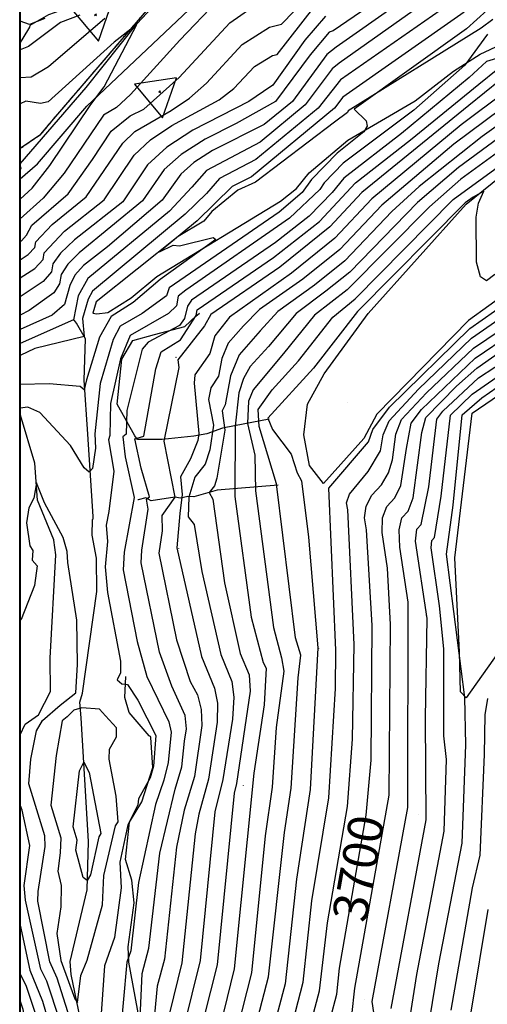
# Model space of a CAD drawing. Extents: x 433906 to 565783, y 858583 to 876080.
# Drawn here: x 515609 to 515876, y 870877 to 871438 of the extents above; entities that cross this region are included whole.
import ezdxf
from ezdxf.enums import TextEntityAlignment as Align

# ---------------------------------------------------------------- set-up
doc = ezdxf.new("R2010")
doc.units = 0
doc.header["$MEASUREMENT"] = 0
doc.linetypes.add('11$0$HWASHES', pattern=[1, 0.6, -0.05, 0.05, -0.05, 0.05, -0.05, 0.05, -0.05, 0.05])
doc.layers.get('0').update_dxf_attribs({"linetype": 'CONTINUOUS'})
for name, color, linetype in [('11$0$BORDER', 1, 'CONTINUOUS'), ('11$0$BREAKLINES', 6, 'CONTINUOUS'), ('11$0$C4THAL', 4, 'CONTINUOUS'), ('11$0$C_CONT_TEXT', 1, 'CONTINUOUS'), ('11$0$CHECKPANELS', 1, 'CONTINUOUS'), ('11$0$GRIDPOINTS', 1, 'CONTINUOUS'), ('11$0$INDCONT', 1, 'CONTINUOUS'), ('11$0$INTCONT', 7, 'CONTINUOUS'), ('11$0$WASHES', 4, 'CONTINUOUS')]:
    doc.layers.add(name, color=color, linetype=linetype)
doc.styles.add('11$0$STANDARD', font='TXT')
picture_1 = doc.add_image_def('image1.tif', size_in_pixel=(5215, 3916))

# ---------------------------------------------------------------- blocks, each defined once
blk = doc.blocks.new('11$0$TRI')
at = {"color": 0}
for points in [[(-1, -0.667), (1, -0.667), (0, 1), (-1, -0.667)], [(-0.056, 0), (0.056, 0)], [(0, 0.056), (0, -0.056)]]:
    blk.add_lwpolyline(points, dxfattribs=at)
blk = doc.blocks.new('11$0$X')
at = {"color": 0}
for points in [[(-0.01, 0.01), (0.01, -0.01)], [(0.01, 0.01), (-0.01, -0.01)]]:
    blk.add_lwpolyline(points, dxfattribs=at)

msp = doc.modelspace()

# ---------------------------------------------------------------- linework, layer by layer
at = {"layer": '11$0$BORDER'}
for points in [[(515609.344637, 876080.324337, 0), (515609.344637, 869280.324337, 0)], [(515609.344637, 876080.324337, 0), (522409.344637, 876080.324337, 0), (522409.344637, 869280.324337, 0), (515609.344637, 869280.324337, 0), (515609.344637, 876080.324337, 0)]]:
    msp.add_polyline3d(points, dxfattribs=at)
at = {"layer": '11$0$BREAKLINES'}
for points in [[(515609.344637, 871347.249788, 3592.1728), (515619.064335, 871355.795448, 3592.9847), (515647.214449, 871388.647231, 3595.6654), (515712.195698, 871450.120298, 3598.0244), (515730.908099, 871463.911775, 3598.078), (515735.326891, 871465.852732, 3598.078), (515735.326891, 871465.852732, 3598.1853), (515738.550559, 871468.80638, 3598.078), (515742.476051, 871469.870658, 3598.5069), (515754.432461, 871475.264196, 3598.4533), (515769.09481, 871478.231366, 3598.3461), (515782.916256, 871482.888519, 3598.3461), (515851.428558, 871507.601005, 3601.134), (515851.522902, 871507.719725, 3601.134), (515851.522902, 871507.719725, 3601.1876), (515854.593337, 871509.182643, 3600.9732), (515864.515856, 871512.071637, 3601.6701), (515886.877615, 871522.265747, 3602.528), (515922.318447, 871531.813823, 3603.7075)], [(515609.344637, 871364.597461, 3592.3132), (515621.134626, 871372.615874, 3592.6132), (515628.448784, 871381.414923, 3593.6299), (515681.348026, 871443.02639, 3596.1451), (515691.161021, 871450.89594, 3596.3056), (515693.400541, 871453.432596, 3596.4662), (515693.576437, 871453.776071, 3596.2521), (515693.611223, 871453.941683, 3596.1986), (515695.223596, 871454.908548, 3596.1986), (515697.014187, 871456.66626, 3596.0916), (515709.323155, 871472.467269, 3595.824), (515713.710958, 871475.994831, 3595.717), (515724.344983, 871478.141237, 3596.3591), (515798.9539, 871503.372192, 3598.2856), (515833.068062, 871521.001493, 3599.7305), (515846.422517, 871525.718419, 3600.1051), (515852.466344, 871527.02889, 3599.6235), (515871.122, 871530.6175, 3599.784)], [(515660.848, 871526.741, 3612.6609), (515672.364675, 871480.078381, 3609.9802), (515664.107723, 871468.243943, 3610.1411), (515649.791718, 871452.721353, 3610.4628), (515644.680688, 871448.812484, 3609.6586), (515641.228582, 871444.553771, 3609.2833), (515631.967943, 871442.954674, 3609.2833), (515625.420332, 871440.753981, 3609.3369), (515614.743031, 871434.557024, 3608.8544), (515614.514843, 871433.721468, 3606.2809), (515610.79331, 871427.289587, 3605.5303), (515609.344637, 871424.917552, 3605.1783)], [(515878.801935, 871437.952301, 3643.3279), (515872.138985, 871432.986283, 3641.9876), (515796.25901, 871385.883337, 3639.843), (515796.25901, 871385.883337, 3640.0039), (515795.870256, 871385.083374, 3640.0039), (515788.529222, 871379.440786, 3639.9503), (515743.483759, 871345.357614, 3637.8593), (515733.442743, 871340.674273, 3637.8057), (515718.591373, 871328.652015, 3637.3768), (515713.918545, 871323.082641, 3637.2696), (515699.385333, 871314.269826, 3636.3045), (515652.528546, 871277.151751, 3635.2323), (515650.606077, 871270.607307, 3635.5539), (515652.970259, 871270.224825, 3635.3931), (515659.194478, 871271.007059, 3635.0714), (515672.651757, 871279.319038, 3634.5889), (515687.182447, 871291.455706, 3634.5353), (515757.653124, 871334.426788, 3637.0551), (515766.79986, 871341.738364, 3637.0551), (515774.085873, 871350.644836, 3638.3419), (515796.08169, 871369.226153, 3639.1997), (515834.415371, 871391.694833, 3641.4514), (515856.387034, 871408.600523, 3642.6309), (515871.626001, 871418.319719, 3645.0436), (515939.73566, 871450.325155, 3645.1508)], [(515888.091642, 871283.168969, 3684.9321), (515864.972748, 871266.385657, 3684.8785), (515812.646739, 871213.159793, 3686.4869), (515805.275491, 871199.149431, 3686.5405), (515782.17773, 871173.50236, 3686.7549), (515774.219514, 871183.773104, 3686.5405), (515771.088398, 871201.330717, 3686.4869), (515773.197226, 871218.840246, 3686.5405), (515782.554946, 871236.099817, 3686.6477), (515807.770481, 871270.499191, 3686.7013), (515863.54576, 871332.678254, 3684.6104), (515918.966043, 871377.489075, 3681.8761)], [(515969.316, 871211.117, 3719.2448), (515893.623676, 871105.760618, 3717.7436), (515885.159326, 871081.965762, 3717.5292), (515863.564881, 871051.385746, 3716.0816), (515860.421281, 871054.760366, 3715.9208), (515859.687331, 871077.448927, 3716.028), (515857.155996, 871131.225199, 3718.1189), (515866.947701, 871213.651981, 3719.084), (515886.174593, 871226.71985, 3719.2448), (515973.461476, 871277.415849, 3720.4779), (516010.911602, 871291.570225, 3720.6388), (516025.509217, 871293.688161, 3720.6388), (516048.798083, 871293.891796, 3720.8532), (516072.076646, 871288.525235, 3720.5851), (516080.247418, 871283.896392, 3719.7273), (516084.472537, 871274.936183, 3718.7623), (516092.171555, 871264.808468, 3717.9581), (516107.715733, 871231.294776, 3717.5828), (516111.753731, 871215.243962, 3717.5828), (516113.537147, 871211.023, 3717.6364), (516119.32005, 871188.210541, 3717.6364)], [(515751.183, 871210.228, 3684.5032), (515731.547948, 871206.390981, 3671.8504), (515724.624925, 871205.113282, 3666.3282), (515715.715433, 871201.859909, 3661.9318), (515708.313016, 871200.527366, 3658.6614), (515690.240551, 871198.594694, 3655.7127), (515676.196343, 871198.714793, 3653.032), (515674.568434, 871200.633122, 3649.9224), (515664.582551, 871218.863526, 3645.955), (515667.328873, 871244.432561, 3644.4002), (515673.583579, 871255.136745, 3645.6333), (515685.773996, 871258.484862, 3646.7056), (515703.113197, 871263.053398, 3648.8501), (515709.408658, 871268.873165, 3651.4772), (515711.524817, 871270.658616, 3653.5681), (515711.524817, 871270.658616, 3653.7826)], [(515647.62591, 870848.931407, 3641.8267), (515638.333166, 870893.791071, 3638.4491), (515637.747884, 870901.171053, 3636.7334), (515647.549514, 870941.955462, 3636.0365), (515648.283642, 870969.452826, 3633.1413), (515644.046714, 871039.92989, 3636.7334), (515643.261099, 871049.01378, 3641.6659), (515644.82122, 871054.102929, 3643.4351), (515653.012933, 871112.025388, 3641.9876), (515652.73675, 871131.042849, 3642.1484), (515650.40516, 871144.159012, 3642.0412), (515650.566193, 871153.081386, 3641.4514), (515650.821826, 871153.488375, 3641.4514), (515650.852117, 871154.732997, 3641.4514), (515647.825599, 871201.658633, 3638.181), (515645.787184, 871232.400384, 3635.3931), (515646.469258, 871256.060396, 3632.3371), (515641.478009, 871265.019298, 3629.9781), (515640.909507, 871265.601818, 3629.7101), (515639.761805, 871267.143379, 3627.78)], [(515609.344637, 871030.325477, 3646.6877), (515612.080921, 871036.326807, 3646.3303), (515619.66488, 871041.732767, 3646.7056), (515626.466111, 871054.970996, 3646.7592), (515626.45109, 871073.969769, 3646.9736), (515629.513703, 871132.81101, 3644.8291), (515628.405511, 871141.318362, 3644.6146), (515628.405511, 871141.318362, 3644.6683), (515628.44659, 871141.430988, 3644.6683), (515619.101669, 871164.105751, 3644.293), (515617.58642, 871185.086028, 3643.8104), (515609.523913, 871212.49439, 3641.3442), (515609.344637, 871212.405854, 3641.307)], [(515756.418, 871172.628, 3680.3213), (515721.615551, 871169.768373, 3668.9016), (515708.284968, 871166.009206, 3666.7035), (515704.778001, 871166.239362, 3662.3071), (515700.688445, 871165.194089, 3660.0018), (515697.443364, 871165.729419, 3655.9807), (515683.914119, 871163.706729, 3653.9434), (515680.964147, 871165.436033, 3651.37), (515676.514525, 871164.236243, 3649.7079), (515676.301461, 871164.211868, 3648.6893)], [(515684.496, 870819.483, 3655.0693), (515680.112988, 870852.270348, 3653.3), (515671.13653, 870900.733174, 3648.3676), (515670.90477, 870909.55125, 3647.1881), (515674.20894, 870934.536546, 3647.617), (515672.993682, 870947.564569, 3646.3303), (515669.31019, 870959.290307, 3645.5797), (515671.638342, 870980.543001, 3644.6683), (515678.665161, 870992.139572, 3644.5074), (515684.949112, 871011.691693, 3643.596), (515683.831545, 871028.724179, 3642.899), (515683.545354, 871029.338998, 3642.5773), (515682.903971, 871029.756687, 3642.6846), (515671.354899, 871043.113443, 3643.4888), (515669.015334, 871051.58245, 3643.7568), (515669.510821, 871063.618997, 3644.1857)]]:
    msp.add_polyline3d(points, dxfattribs=at)
at = {"layer": '11$0$C4THAL'}
msp.add_polyline3d([(515609.344637, 871355.799395, 0), (515646.98483, 871399.191237, 0), (515675.940413, 871435.783731, 0), (515703.601463, 871465.359199, 0)], dxfattribs=at)
at = {"layer": '11$0$INDCONT'}
for points in [[(515851.758, 871475.345, 3620), (515787.676, 871431.527, 3620), (515785.473, 871430.784, 3620), (515774.654, 871417.826, 3620), (515754.77, 871391.18, 3620), (515732.342, 871378.716, 3620), (515714.675, 871369.83, 3620), (515701.009, 871361.084, 3620), (515691.345, 871352.478, 3620), (515678.969, 871334.626, 3620), (515642.833, 871305.101, 3620), (515636.383, 871298.551, 3620), (515632.696, 871292.629, 3620), (515631.774, 871287.336, 3620), (515628.412, 871282.144, 3620), (515614.369, 871272.061, 3620), (515609.344637, 871269.555747, 3620)], [(515721.873, 871448.631, 3600), (515700.246, 871426.225, 3600), (515672.166, 871395.184, 3600), (515664.135, 871387.761, 3600), (515656.871, 871383.557, 3600), (515634.354, 871350.413, 3600), (515622.338, 871336.22, 3600), (515609.344637, 871324.344568, 3600)], [(515875.505, 871443.232, 3640), (515863.708, 871432.721, 3640), (515799.758, 871386.925, 3640), (515806.465, 871380.291, 3640), (515807.154, 871377.192, 3640), (515805.291, 871374.074, 3640), (515789.945, 871361.728, 3640), (515775.478, 871346.847, 3640), (515770.039, 871339.316, 3640), (515756.893, 871328.108, 3640), (515694.232, 871285.047, 3640), (515692.639, 871280.568, 3640), (515678.805, 871270.47, 3640), (515666.286, 871263.134, 3640), (515662.256, 871255.663, 3640), (515654.926, 871230.515, 3640), (515651.87, 871201.943, 3640), (515652.233, 871193.677, 3640), (515650.591, 871182.096, 3640), (515648.597, 871180.041, 3640), (515645.691, 871182.471, 3640), (515637.965, 871195.286, 3640), (515620.409, 871213.956, 3640), (515613.61, 871216.969, 3640), (515609.344637, 871216.438082, 3640)], [(515609.344637, 871404.953872, 3600), (515615.623, 871405.321, 3600), (515625.425, 871411.159, 3600), (515657.6, 871438.667, 3600)], [(515886.338, 871397.134, 3660), (515860.718, 871377.942, 3660), (515809.841, 871335.72, 3660), (515788.723, 871313.346, 3660), (515763.947, 871293.463, 3660), (515728.584, 871268.398, 3660), (515720.256, 871257.627, 3660), (515717.454, 871247.682, 3660), (515708.781, 871235.523, 3660), (515708.54, 871230.698, 3660), (515711.099, 871202.108, 3660), (515710.483, 871198.028, 3660), (515706.345, 871187.542, 3660), (515700.774, 871177.434, 3660), (515701.678, 871167.236, 3660), (515700.234, 871156.496, 3660), (515698.613, 871136.823, 3660), (515712.623, 871075.001, 3660), (515720.156, 871056.934, 3660), (515721.815, 871048.273, 3660), (515721.56, 871037.461, 3660), (515716.667, 871005.109, 3660), (515711.091, 870985.02, 3660), (515709.044, 870973.914, 3660), (515701.442, 870900.379, 3660), (515694.38, 870871.645, 3660)], [(515732.563, 870822.361, 3680), (515750.864, 870892.302, 3680), (515759.925, 870974.654, 3680), (515763.729, 870999.824, 3680), (515767.868, 871062.737, 3680), (515769.246, 871075.739, 3680), (515766.339, 871085.672, 3680), (515755.464, 871173.454, 3680), (515745.584, 871206.108, 3680), (515745.005, 871215.637, 3680), (515753.034, 871227.031, 3680), (515767.964, 871243.43, 3680), (515787.491, 871268.432, 3680), (515800.256, 871278.881, 3680), (515856.133, 871335.499, 3680), (515916.168, 871379.174, 3680)], [(515798.401, 870870.387, 3700), (515800.152, 870885.974, 3700), (515819.588, 870995.872, 3700), (515820.366, 871093.183, 3700), (515818.721, 871125.341, 3700), (515815.61, 871145.679, 3700), (515815.936, 871153.942, 3700), (515818.357, 871160.499, 3700), (515822.872, 871165.349, 3700), (515826.259, 871172.465, 3700), (515829.65, 871193.498, 3700), (515832.24, 871207.886, 3700), (515838.081, 871215.752, 3700), (515868.665, 871245.027, 3700), (515889.381, 871258.956, 3700)], [(515855.071, 870873.474, 3720), (515867.28, 870943.168, 3720), (515871.484, 870961.735, 3720), (515874.074, 871019.141, 3720), (515874.331, 871041.789, 3720), (515875.93, 871050.992, 3720)], [(515636.06, 871040.521, 3640), (515633.301, 871038.201, 3640), (515629.818, 871018.544, 3640), (515626.777, 870990.295, 3640), (515632.495, 870971.525, 3640), (515632.16, 870963.078, 3640), (515630.717, 870952.63, 3640), (515632.557, 870944.437, 3640), (515632.371, 870932.319, 3640), (515630.181, 870917.011, 3640), (515632.47, 870901.781, 3640), (515640.439, 870879.838, 3640), (515641.975, 870877.818, 3640), (515643.773, 870893.153, 3640), (515647.452, 870901.962, 3640), (515656.125, 870933.431, 3640), (515657.037, 870950.227, 3640), (515663.66, 870978.416, 3640), (515665.139, 870980.78, 3640), (515663.944, 870995.378, 3640), (515660.033, 871016.506, 3640), (515660.236, 871022.06, 3640), (515664.137, 871029.107, 3640), (515664.266, 871034.264, 3640), (515657.978, 871041.109, 3640), (515654.489, 871044.985, 3640), (515644.479, 871045.736, 3640), (515639.927, 871044.334, 3640), (515636.06, 871040.521, 3640)], [(515609.344637, 870837.042873, 3660), (515613.355, 870848.357, 3660), (515613.404, 870861.946, 3660), (515611.035, 870873.849, 3660), (515609.344637, 870878.838784, 3660)]]:
    msp.add_polyline3d(points, dxfattribs=at)
at = {"layer": '11$0$INTCONT'}
for points in [[(515860.568, 871472.274, 3624), (515789.406, 871422.326, 3624), (515784.181, 871418.087, 3624), (515764.478, 871391.259, 3624), (515748.45, 871378.094, 3624), (515718.891, 871363.28, 3624), (515708.295, 871356.499, 3624), (515700.802, 871349.826, 3624), (515690.171, 871335.076, 3624), (515658.968, 871308.495, 3624), (515645.379, 871297.761, 3624), (515640.499, 871292.223, 3624), (515637.534, 871286.439, 3624), (515634.448, 871275.584, 3624), (515627.425, 871269.533, 3624), (515609.344637, 871261.258401, 3624)], [(515864.52, 871465.221, 3628), (515791.136, 871413.125, 3628), (515787.231, 871409.956, 3628), (515771.837, 871389.365, 3628), (515746.046, 871368.181, 3628), (515715.581, 871351.914, 3628), (515707.14, 871342.512, 3628), (515694.347, 871328.688, 3628), (515647.926, 871290.422, 3628), (515642.413, 871280.489, 3628), (515639.739, 871266.904, 3628), (515609.344637, 871253.407621, 3628)], [(515609.344637, 871311.443821, 3604), (515610.05, 871311.889, 3604), (515612.935, 871315.038, 3604), (515615.861, 871320.704, 3604), (515636.609, 871338.573, 3604), (515650.422, 871358.127, 3604), (515661.067, 871374.372, 3604), (515672.009, 871383.051, 3604), (515679.749, 871386.944, 3604), (515699.85, 871404.876, 3604), (515728.877, 871436.18, 3604), (515745.764, 871447.922, 3604)], [(515853.171, 871446.13, 3632), (515791.996, 871403.63, 3632), (515779.196, 871387.472, 3632), (515743.642, 871358.269, 3632), (515722.867, 871347.329, 3632), (515715.489, 871338.914, 3632), (515703.427, 871327.074, 3632), (515650.472, 871283.082, 3632), (515648.008, 871278.643, 3632), (515644.823, 871267.668, 3632), (515645.756, 871257.321, 3632), (515617.702, 871250.548, 3632), (515609.344637, 871246.544951, 3632)], [(515609.344637, 871290.763184, 3612), (515617.663, 871296.067, 3612), (515622.354, 871301.187, 3612), (515623.02, 871305.009, 3612), (515634.627, 871317.354, 3612), (515657.192, 871335.196, 3612), (515674.363, 871360.67, 3612), (515683.603, 871369.467, 3612), (515695.807, 871377.681, 3612), (515722.755, 871392.289, 3612), (515731.144, 871398.617, 3612), (515742.884, 871411.278, 3612), (515753.062, 871417.438, 3612), (515755.76, 871418, 3612), (515776.743, 871444.903, 3612)], [(515609.344637, 871301.113431, 3608), (515613.857, 871303.978, 3608), (515617.645, 871308.113, 3608), (515618.183, 871311.199, 3608), (515627.556, 871321.168, 3608), (515646.9, 871336.884, 3608), (515667.715, 871367.521, 3608), (515674.692, 871374.164, 3608), (515695.362, 871386.127, 3608), (515705.892, 871393.254, 3608), (515715.497, 871401.747, 3608), (515735.881, 871423.729, 3608), (515751.423, 871433.715, 3608), (515758.236, 871435.4, 3608), (515765.571, 871442.791, 3608)], [(515862.386, 871442.257, 3636), (515793.329, 871393.695, 3636), (515788.566, 871387.54, 3636), (515741.238, 871348.357, 3636), (515730.153, 871342.744, 3636), (515710.223, 871323.27, 3636), (515688.737, 871305.658, 3636), (515696.505, 871309.388, 3636), (515700.097, 871309.044, 3636), (515719.268, 871313.757, 3636), (515720.846, 871312.59, 3636), (515689.072, 871289.738, 3636), (515673.71, 871276.672, 3636), (515661.103, 871268.813, 3636), (515654.537, 871256.976, 3636), (515647.115, 871232.681, 3636), (515645.841, 871226.882, 3636), (515643.469, 871228.815, 3636), (515625.772, 871230.286, 3636), (515609.344637, 871229.978708, 3636)], [(515643.363, 871440.519, 3604), (515632.206, 871436.338, 3604), (515614.039, 871422.563, 3604), (515609.344637, 871420.69732, 3604)], [(515783.298, 871439.836, 3616), (515771.651, 871426.183, 3616), (515753.284, 871400.6, 3616), (515748.11, 871396.986, 3616), (515739.618, 871391.324, 3616), (515707.707, 871374.995, 3616), (515692.806, 871365.208, 3616), (515681.888, 871355.13, 3616), (515667.767, 871334.175, 3616), (515640.287, 871312.44, 3616), (515632.266, 871304.879, 3616), (515627.858, 871298.819, 3616), (515627.064, 871294.262, 3616), (515622.375, 871288.705, 3616), (515609.344637, 871279.972102, 3616)], [(515623.365, 871438.528, 3608), (515614.504, 871435.102, 3608), (515609.344637, 871436.96454, 3608)], [(515609.344637, 871335.545679, 3596), (515616.027, 871341.95, 3596), (515626.241, 871354.854, 3596), (515649.575, 871389.643, 3596), (515657.218, 871399.663, 3596), (515675.878, 871435.182, 3596), (515662.901, 871425.097, 3596), (515625.311, 871391.114, 3596), (515620.811, 871390.157, 3596), (515612.42, 871391.53, 3596), (515609.344637, 871389.884597, 3596)], [(515875.82, 871429.568, 3644), (515862.878, 871411.915, 3644), (515833.779, 871386.302, 3644), (515793.486, 871356.119, 3644), (515782.652, 871344.975, 3644), (515780.221, 871341.046, 3644), (515762.847, 871324.695, 3644), (515703.652, 871283.805, 3644), (515699.392, 871280.356, 3644), (515698.344, 871274.731, 3644), (515693.839, 871270.389, 3644), (515672.055, 871257.965, 3644), (515666.549, 871244.512, 3644), (515660.859, 871219.092, 3644), (515660.367, 871200.935, 3644), (515659.697, 871198.401, 3644), (515662.658, 871180.559, 3644), (515659.801, 871157.534, 3644), (515658.384, 871149.797, 3644), (515659.043, 871140.524, 3644), (515657.692, 871125.977, 3644), (515659.145, 871111.369, 3644), (515666.478, 871072.22, 3644), (515666.542, 871065.564, 3644), (515664.576, 871061.661, 3644), (515667.329, 871059.354, 3644), (515670.546, 871059.082, 3644), (515676.365, 871050.124, 3644), (515686.65, 871030.002, 3644), (515685.367, 871012.374, 3644), (515683.354, 871005.859, 3644), (515676.708, 870993.88, 3644), (515676.429, 870990.339, 3644), (515670.66, 870979.001, 3644), (515666.018, 870957.807, 3644), (515666.784, 870943.148, 3644), (515663.083, 870914.875, 3644), (515657.328, 870898.75, 3644), (515654.332, 870855.089, 3644)], [(515880.933, 871415.798, 3648), (515875.179, 871413.98, 3648), (515865.263, 871404.927, 3648), (515826.728, 871372.936, 3648), (515793.783, 871347.488, 3648), (515787.119, 871339.356, 3648), (515773.987, 871325.992, 3648), (515754.828, 871310.943, 3648), (515706.972, 871278.097, 3648), (515704.699, 871274.586, 3648), (515703.06, 871267.662, 3648), (515700.191, 871263.574, 3648), (515682.18, 871254.068, 3648), (515678.756, 871250.134, 3648), (515670.136, 871215.149, 3648), (515669.738, 871201.643, 3648), (515667.786, 871200.075, 3648), (515669.2, 871188.697, 3648), (515674.249, 871165.548, 3648), (515668.477, 871134.508, 3648), (515668.059, 871124.316, 3648), (515676.028, 871083.432, 3648), (515681.405, 871063.638, 3648), (515694.044, 871037.806, 3648), (515695.377, 871031.867, 3648), (515693.622, 871014.499, 3648), (515691.237, 871004.444, 3648), (515686.358, 870990.572, 3648), (515676.745, 870946.136, 3648), (515672.278, 870907.231, 3648), (515670.027, 870900.656, 3648), (515665.875, 870854.37, 3648)], [(515677.309, 870860.66, 3652), (515678.85, 870894.272, 3652), (515682.591, 870908.64, 3652), (515688.852, 870962.858, 3652), (515697.579, 870999.365, 3652), (515701.428, 871012.105, 3652), (515702.932, 871026.722, 3652), (515704.105, 871033.732, 3652), (515703.301, 871041.295, 3652), (515695.763, 871058.08, 3652), (515688.666, 871077.447, 3652), (515678.223, 871128.287, 3652), (515678.589, 871135.57, 3652), (515682.283, 871158.892, 3652), (515681.297, 871164.658, 3652), (515682.945, 871165.955, 3652), (515678.178, 871182.206, 3652), (515674.702, 871199.064, 3652), (515679.72, 871200.552, 3652), (515686.697, 871238.858, 3652), (515689.736, 871248.674, 3652), (515700.714, 871255.502, 3652), (515709.67, 871269.271, 3652), (515710.276, 871272.516, 3652), (515753.795, 871302.36, 3652), (515779.957, 871322.909, 3652), (515800.568, 871344.901, 3652), (515831.784, 871369.374, 3652), (515870.871, 871401.164, 3652), (515881.7, 871409.857, 3652)], [(515883.04, 871403.45, 3656), (515865.013, 871388.949, 3656), (515804.148, 871339.329, 3656), (515785.869, 871319.765, 3656), (515757.382, 871296.904, 3656), (515717.975, 871269.804, 3656), (515714.34, 871263.376, 3656), (515699.224, 871244.045, 3656), (515699.666, 871239.579, 3656), (515691.249, 871197.719, 3656), (515697.463, 871165.729, 3656), (515690.063, 871155.315, 3656), (515690.321, 871146.545, 3656), (515688.331, 871133.763, 3656), (515698.471, 871084.526, 3656), (515706.173, 871060.762, 3656), (515710.338, 871053.172, 3656), (515712.558, 871044.784, 3656), (515712.833, 871035.597, 3656), (515708.713, 871006.618, 3656), (515702.833, 870987.384, 3656), (515698.5, 870966.237, 3656), (515691.627, 870902.374, 3656), (515687.344, 870887.157, 3656), (515685.778, 870870.989, 3656)], [(515892.304, 871393.542, 3664), (515856.566, 871366.922, 3664), (515815.535, 871332.11, 3664), (515791.576, 871306.927, 3664), (515770.512, 871290.023, 3664), (515745.73, 871272.639, 3664), (515736.559, 871263.377, 3664), (515727.907, 871253.44, 3664), (515724.249, 871244.849, 3664), (515722.34, 871234.815, 3664), (515717.987, 871228.096, 3664), (515716.647, 871221.363, 3664), (515719.581, 871206.856, 3664), (515717.491, 871192.694, 3664), (515714.722, 871184.599, 3664), (515708.826, 871177.104, 3664), (515705.523, 871165.837, 3664), (515705.095, 871154.497, 3664), (515708.522, 871150.164, 3664), (515712.855, 871123.342, 3664), (515723.637, 871076.008, 3664), (515729.974, 871060.695, 3664), (515731.072, 871051.761, 3664), (515730.288, 871039.326, 3664), (515724.844, 871004.922, 3664), (515720.255, 870986.337, 3664), (515711.851, 870901.638, 3664), (515702.4, 870863.279, 3664)], [(515902.564, 871392.647, 3668), (515872.755, 871371.309, 3668), (515836.838, 871342.842, 3668), (515821.228, 871328.501, 3668), (515794.43, 871300.509, 3668), (515777.077, 871286.583, 3668), (515756.171, 871271.587, 3668), (515746.158, 871260.584, 3668), (515734.189, 871246.838, 3668), (515729.128, 871234.953, 3668), (515726.114, 871218.481, 3668), (515724.424, 871214.952, 3668), (515725.933, 871204.027, 3668), (515721.458, 871176.665, 3668), (515720.012, 871172.165, 3668), (515716.971, 871168.479, 3668), (515719.149, 871164.712, 3668), (515725.808, 871116.859, 3668), (515734.714, 871076.726, 3668), (515739.792, 871064.456, 3668), (515740.329, 871055.25, 3668), (515732.649, 871002.528, 3668), (515731.268, 870997.12, 3668), (515721.604, 870899.304, 3668), (515710.42, 870854.914, 3668)], [(515905.254, 871387.398, 3672), (515859.275, 871353.63, 3672), (515835.859, 871333.639, 3672), (515797.283, 871294.09, 3672), (515783.642, 871283.143, 3672), (515766.611, 871270.536, 3672), (515750.882, 871251.671, 3672), (515740.47, 871240.236, 3672), (515736.552, 871233.378, 3672), (515734.03, 871225.247, 3672), (515731.85, 871206.222, 3672), (515731.596, 871166.229, 3672), (515741.068, 871097.399, 3672), (515747.814, 871071.49, 3672), (515749.61, 871068.217, 3672), (515748.483, 871047.48, 3672), (515742.453, 871008.515, 3672), (515731.357, 870896.97, 3672), (515716.968, 870838.571, 3672)], [(515910.808, 871383.384, 3676), (515860.63, 871346.984, 3676), (515842.667, 871331.308, 3676), (515795.77, 871283.884, 3676), (515777.051, 871269.484, 3676), (515759.423, 871247.551, 3676), (515742.184, 871226.971, 3676), (515739.518, 871220.442, 3676), (515738.881, 871207.804, 3676), (515743.04, 871189.794, 3676), (515743.528, 871169.305, 3676), (515753.703, 871091.536, 3676), (515758.224, 871074.171, 3676), (515759.578, 871066.615, 3676), (515755.225, 871034.571, 3676), (515752.866, 871000.432, 3676), (515748.95, 870972.769, 3676), (515741.11, 870894.636, 3676), (515724.765, 870830.466, 3676)], [(515609.344637, 871354.435155, 3592), (515609.711, 871353.184, 3592), (515609.344637, 871352.384642, 3592)], [(515880.005, 871292.76, 3684), (515875.144, 871289.043, 3684), (515871.662, 871291.374, 3684), (515869.556, 871299.754, 3684), (515869.211, 871325.364, 3684), (515870.704, 871333.299, 3684), (515873.658, 871340.125, 3684), (515867.598, 871336.746, 3684), (515863.074, 871333.465, 3684), (515801.631, 871271.667, 3684), (515776.505, 871239.31, 3684), (515750.493, 871210.832, 3684), (515753.14, 871204.419, 3684), (515763.884, 871190.356, 3684), (515767.217, 871179.714, 3684), (515769.748, 871175.159, 3684), (515773.634, 871143.001, 3684), (515778.974, 871079.809, 3684), (515774.592, 870999.217, 3684), (515766.763, 870948.015, 3684), (515760.333, 870888.41, 3684), (515749.872, 870849.033, 3684)], [(515761.966, 870855.619, 3688), (515770.58, 870889.345, 3688), (515775.669, 870935.638, 3688), (515785.261, 870994.39, 3688), (515788.996, 871056.814, 3688), (515789.311, 871078.629, 3688), (515785.321, 871170.887, 3688), (515807.795, 871197.274, 3688), (515810.416, 871204.26, 3688), (515819.929, 871217.073, 3688), (515865.735, 871261.977, 3688), (515886.738, 871276.729, 3688)], [(515774.061, 870862.204, 3692), (515779.963, 870884.421, 3692), (515784.576, 870923.261, 3692), (515795.924, 870989.424, 3692), (515798.849, 871027.807, 3692), (515799.702, 871081.742, 3692), (515796.117, 871158.536, 3692), (515795.417, 871162.484, 3692), (515797.12, 871167.447, 3692), (515807.735, 871180.415, 3692), (515814.703, 871192.132, 3692), (515816.158, 871201.303, 3692), (515819.761, 871209.356, 3692), (515836.349, 871227.298, 3692), (515866.712, 871256.327, 3692), (515886.666, 871270.327, 3692)], [(515786.156, 870868.79, 3696), (515789.778, 870882.426, 3696), (515791.286, 870897.374, 3696), (515806.587, 870984.458, 3696), (515809.401, 871015.808, 3696), (515809.91, 871092.659, 3696), (515806.748, 871147.123, 3696), (515805.513, 871154.081, 3696), (515806.528, 871160.694, 3696), (515809.791, 871166.961, 3696), (515815.303, 871172.882, 3696), (515819.243, 871179.558, 3696), (515821.611, 871186.99, 3696), (515823.524, 871201.74, 3696), (515826.73, 871209.991, 3696), (515840.868, 871225.283, 3696), (515867.688, 871250.677, 3696), (515890.048, 871265.656, 3696)], [(515814.787, 870846.861, 3704), (515809.888, 870878.303, 3704), (515830.374, 870988.979, 3704), (515830.544, 871106.018, 3704), (515825.706, 871137.276, 3704), (515825.344, 871147.19, 3704), (515826.922, 871154.036, 3704), (515830.441, 871157.815, 3704), (515833.276, 871165.372, 3704), (515838.257, 871202.614, 3704), (515840.668, 871211.259, 3704), (515857.992, 871229.079, 3704), (515869.641, 871239.377, 3704), (515886.45, 871251.12, 3704)], [(515820.832, 870874.324, 3708), (515840.808, 870981.894, 3708), (515840.411, 871039.951, 3708), (515841.313, 871096.614, 3708), (515834.7, 871140.729, 3708), (515835.488, 871147.574, 3708), (515838.009, 871150.282, 3708), (515842.335, 871171.565, 3708), (515846.79, 871210.303, 3708), (515850.182, 871214.872, 3708), (515870.618, 871233.727, 3708), (515889.294, 871245.892, 3708)], [(515831.787, 870870.828, 3712), (515835.539, 870893.793, 3712), (515851.092, 870975.33, 3712), (515852.296, 871016.259, 3712), (515850.844, 871029.807, 3712), (515850.798, 871079.342, 3712), (515848.413, 871103.841, 3712), (515843.577, 871136.972, 3712), (515844.053, 871141.111, 3712), (515845.578, 871142.749, 3712), (515849.243, 871166.423, 3712), (515854.606, 871212.528, 3712), (515866.958, 871224.516, 3712), (515888.184, 871239.072, 3712)], [(515842.742, 870867.331, 3716), (515848.05, 870899.823, 3716), (515861.288, 870968.533, 3716), (515863.308, 871024.705, 3716), (515862.88, 871051.592, 3716), (515852.454, 871133.215, 3716), (515856.151, 871161.281, 3716), (515861.339, 871212.72, 3716), (515872.571, 871222.426, 3716), (515885.629, 871231.527, 3716)], [(515643.609, 870849.704, 3644), (515630.306, 870891.595, 3644), (515626.252, 870900.934, 3644), (515619.395, 870935.436, 3644), (515619.481, 870941.044, 3644), (515623.531, 870966.724, 3644), (515623.288, 870972.733, 3644), (515614.235, 871002.449, 3644), (515615.332, 871016.539, 3644), (515618.604, 871032.502, 3644), (515621.988, 871038.549, 3644), (515631.988, 871047.276, 3644), (515640.968, 871054.162, 3644), (515642.024, 871070.406, 3644), (515641.591, 871095.633, 3644), (515636.479, 871128.585, 3644), (515636.049, 871134.878, 3644), (515633.7, 871142.7, 3644), (515623.101, 871162.556, 3644), (515618.577, 871173.948, 3644), (515617.053, 871165.105, 3644), (515614.204, 871159.642, 3644), (515612.95, 871151.201, 3644), (515614.846, 871138.003, 3644), (515616.462, 871135.305, 3644), (515616.186, 871129.898, 3644), (515618.912, 871126.593, 3644), (515617.511, 871115.439, 3644), (515609.842, 871096.139, 3644), (515609.344637, 871095.389812, 3644)], [(515654.076, 870972.204, 3636), (515649.412, 870950.577, 3636), (515647.406, 870947.274, 3636), (515645.246, 870948.939, 3636), (515641.091, 870964.501, 3636), (515641.703, 870970.317, 3636), (515639.45, 870977.886, 3636), (515643.004, 871009.83, 3636), (515645.5, 871014.71, 3636), (515648.583, 871008.752, 3636), (515655.309, 870974.174, 3636), (515654.076, 870972.204, 3636)], [(515632.089, 870866.951, 3648), (515624.521, 870890.012, 3648), (515621.025, 870896.785, 3648), (515612.317, 870935.998, 3648), (515611.552, 870944.385, 3648), (515614.731, 870967.261, 3648), (515610.362, 870987.366, 3648), (515609.344637, 870990.478435, 3648)], [(515866.338, 870872.163, 3724), (515876.212, 870930.75, 3724)], [(515609.344637, 870921.769496, 3652), (515614.681, 870896.098, 3652), (515622.025, 870878.617, 3652), (515628.469, 870856.217, 3652)], [(515618.053, 870871.55, 3656), (515612.953, 870886.847, 3656), (515609.344637, 870894.312141, 3656)]]:
    msp.add_polyline3d(points, dxfattribs=at)
at = {"layer": '11$0$WASHES', "linetype": '11$0$HWASHES'}
msp.add_polyline3d([(515609.344637, 871364.597461, 3587.6364), (515621.134626, 871372.615874, 3587.6364), (515628.448784, 871381.414923, 3587.6364), (515681.348026, 871443.02639, 3587.6364), (515691.161021, 871450.89594, 3587.6364), (515693.400541, 871453.432596, 3587.6364), (515693.576437, 871453.776071, 3587.6364), (515693.611223, 871453.941683, 3587.6364), (515695.223596, 871454.908548, 3587.6364), (515697.014187, 871456.66626, 3587.6364), (515709.323155, 871472.467269, 3587.6364), (515713.710958, 871475.994831, 3587.6364), (515724.344983, 871478.141237, 3587.6364), (515798.9539, 871503.372192, 3587.6364), (515833.068062, 871521.001493, 3587.6364), (515846.422517, 871525.718419, 3587.6364), (515852.466344, 871527.02889, 3587.6364), (515871.122, 871530.6175, 3587.6364)], dxfattribs=at)

# ---------------------------------------------------------------- block references
at = {"layer": '11$0$CHECKPANELS', "xscale": 12.5, "yscale": 12.5, "zscale": 12.5, "rotation": 309.8441164498606}
for p in [(515652.26049, 871440.563943), (515688.787654, 871396.805901)]:
    msp.add_blockref('11$0$TRI', p, dxfattribs=at)
at = {"layer": '11$0$GRIDPOINTS'}
for p in [(515752.397, 871394.367, 3617.4325), (515804.044, 871339.395, 3655.9271), (515664.272, 871334.034, 3614.7519), (515698.131, 871245.468, 3655.4982), (515795.682, 871219.847, 3687.1302), (515699.507, 871136.603, 3660.377), (515840.391, 871098.294, 3707.6106), (515779.378, 871079.621, 3684.1279), (515635.005, 871050.384, 3643.9713), (515736.501, 871001.347, 3669.9739), (515836.352, 870985.158, 3706.2167), (515615.946, 870938.874, 3645.2044), (515805.377, 870879.256, 3702.3565)]:
    msp.add_blockref('11$0$X', p, dxfattribs=at)

# ---------------------------------------------------------------- texts
at = {"layer": '11$0$C_CONT_TEXT', "style": '11$0$STANDARD'}
msp.add_text('3700', height=20, rotation=79.97344904, dxfattribs=at).set_placement((515811.924379, 870952.539181), align=Align.CENTER)

# ---------------------------------------------------------------- referenced raster images: frames only (the image files are external)
image = msp.add_image(picture_1, insert=(515608.9873, 869280.3587), size_in_units=(6795.673703, 5102.945009))
image.dxf.flags = 7

doc.saveas('drawing.dxf')
